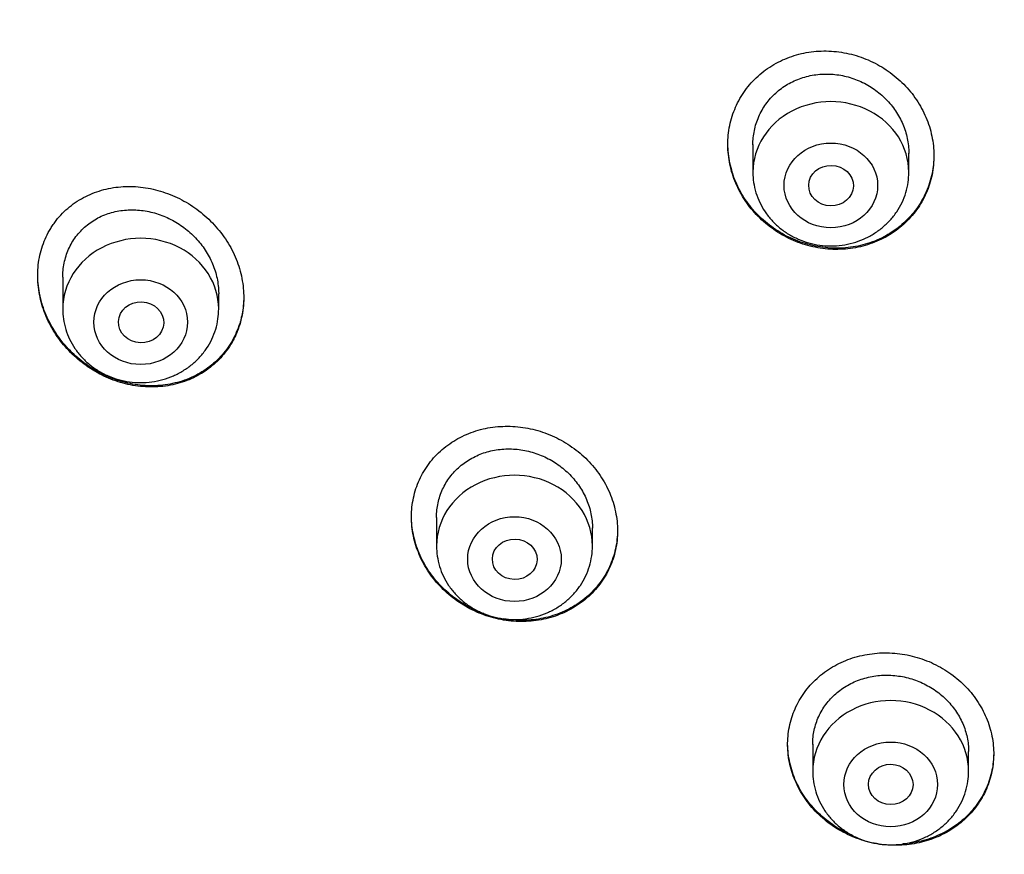
# Model space of a CAD drawing. Units: millimetres. Extents: x -18 to 971, y -35 to 1797.
# Drawn here: x 162 to 180, y 1466 to 1481 of the extents above; entities that cross this region are included whole.
import ezdxf

# ---------------------------------------------------------------- set-up
doc = ezdxf.new("R2010")
doc.units = ezdxf.units.MM
doc.layers.add('Default', color=7, linetype='Continuous')
doc.layers.add('DV1_Default', color=7, linetype='Continuous')

# ---------------------------------------------------------------- blocks, each defined once
blk = doc.blocks.new('SE')
at = {"layer": 'DV1_Default', "color": 7}
for p, q in [((175.103, 1478.462), (175.103, 1477.965)), ((177.903, 1477.965), (177.903, 1478.311)), ((162.71, 1476.082), (162.71, 1475.511)), ((165.51, 1475.511), (165.51, 1475.785)), ((169.422, 1471.767), (169.422, 1471.255)), ((172.222, 1471.255), (172.222, 1471.581)), ((176.177, 1467.695), (176.177, 1467.209)), ((178.977, 1467.209), (178.977, 1467.564))]:
    blk.add_line(p, q, dxfattribs=at)
for centre, radius, start, end in [((198.072, 1458.603), 51.538, 118.8325, 163.5597), ((197.664, 1458.155), 51.108, 118.6203, 163.5407), ((200.332, 1453.276), 49.567, 88.3228, 162.2813)]:
    blk.add_arc(centre, radius, start, end, dxfattribs=at)
for centre, major_axis, start_param, end_param in [((201.782, 1457.485), (-49.4, 0), 3.104151, 6.283185), ((176.503, 1477.965), (1.4, 0), 0, 3.141598), ((164.11, 1475.511), (1.4, 0), 0, 3.141598), ((170.822, 1471.255), (1.4, 0), 0, 3.141598), ((177.577, 1467.209), (1.4, 0), 0, 3.141598)]:
    blk.add_ellipse(centre, major_axis=major_axis, ratio=0.906308, start_param=start_param, end_param=end_param, dxfattribs=at)
for centre, major_axis, ratio in [((176.503, 1477.729), (-0.84, 0), 0.906308), ((176.506, 1477.726), (0.401, -0.009), 0.90622), ((164.11, 1475.274), (-0.84, 0), 0.906308), ((164.117, 1475.271), (0.406, -0.015), 0.902068), ((170.822, 1471.018), (0.84, 0), 0.906308), ((170.826, 1471.016), (0.401, -0.008), 0.904265), ((177.577, 1466.972), (-0.84, 0), 0.906308), ((177.578, 1466.972), (0.4, -0.003), 0.905636)]:
    blk.add_ellipse(centre, major_axis=major_axis, ratio=ratio, dxfattribs=at)
for points, knots in [([(177.811, 1477.033), (177.899, 1477.112), (177.976, 1477.199), (178.077, 1477.339), (178.108, 1477.387), (178.165, 1477.488), (178.192, 1477.54), (178.261, 1477.699), (178.296, 1477.808), (178.331, 1477.978), (178.339, 1478.036), (178.351, 1478.152), (178.354, 1478.21), (178.353, 1478.384), (178.34, 1478.5), (178.304, 1478.673), (178.289, 1478.731), (178.254, 1478.843), (178.213, 1478.954), (178.161, 1479.061), (178.104, 1479.166), (178.073, 1479.218), (177.972, 1479.368), (177.896, 1479.461), (177.769, 1479.59), (177.725, 1479.631), (177.631, 1479.71), (177.583, 1479.747), (177.433, 1479.852), (177.328, 1479.912), (177.161, 1479.989), (177.104, 1480.012), (176.988, 1480.052), (176.93, 1480.07), (176.753, 1480.114), (176.634, 1480.133), (176.451, 1480.144), (176.39, 1480.145), (176.269, 1480.141), (176.15, 1480.131), (176.032, 1480.11), (175.916, 1480.083), (175.857, 1480.067), (175.688, 1480.009), (175.581, 1479.96), (175.429, 1479.872), (175.379, 1479.84), (175.284, 1479.77), (175.239, 1479.733), (175.109, 1479.616), (175.032, 1479.53), (174.93, 1479.388), (174.899, 1479.339), (174.841, 1479.238), (174.79, 1479.136), (174.749, 1479.028), (174.714, 1478.918), (174.699, 1478.861), (174.664, 1478.69), (174.653, 1478.575), (174.653, 1478.4), (174.657, 1478.342), (174.669, 1478.225), (174.678, 1478.166), (174.714, 1477.994), (174.749, 1477.882), (174.819, 1477.717), (174.845, 1477.663), (174.902, 1477.557), (174.933, 1477.506), (175.032, 1477.357), (175.108, 1477.264), (175.279, 1477.09), (175.372, 1477.011), (175.521, 1476.907), (175.572, 1476.874), (175.678, 1476.814), (175.733, 1476.785), (175.9, 1476.709), (176.015, 1476.669), (176.192, 1476.625), (176.252, 1476.612), (176.373, 1476.594), (176.434, 1476.587), (176.615, 1476.577), (176.735, 1476.581), (176.914, 1476.605), (176.974, 1476.615), (177.091, 1476.643), (177.205, 1476.675), (177.315, 1476.719), (177.423, 1476.768), (177.476, 1476.795), (177.629, 1476.885), (177.724, 1476.954), (177.811, 1477.033)], [0, 0, 0, 0, 0.03125, 0.03125, 0.046875, 0.046875, 0.0625, 0.0625, 0.09375, 0.09375, 0.109375, 0.109375, 0.125, 0.125, 0.15625, 0.15625, 0.171875, 0.171875, 0.1875, 0.203125, 0.203125, 0.21875, 0.21875, 0.25, 0.25, 0.265625, 0.265625, 0.28125, 0.28125, 0.3125, 0.3125, 0.328125, 0.328125, 0.34375, 0.34375, 0.375, 0.375, 0.390625, 0.390625, 0.40625, 0.421875, 0.421875, 0.4375, 0.4375, 0.46875, 0.46875, 0.484375, 0.484375, 0.5, 0.5, 0.53125, 0.53125, 0.546875, 0.546875, 0.5625, 0.578125, 0.578125, 0.59375, 0.59375, 0.625, 0.625, 0.640625, 0.640625, 0.65625, 0.65625, 0.6875, 0.6875, 0.703125, 0.703125, 0.71875, 0.71875, 0.75, 0.75, 0.78125, 0.78125, 0.796875, 0.796875, 0.8125, 0.8125, 0.84375, 0.84375, 0.859375, 0.859375, 0.875, 0.875, 0.90625, 0.90625, 0.921875, 0.921875, 0.9375, 0.953125, 0.953125, 0.96875, 0.96875, 1, 1, 1, 1]), ([(175.103, 1478.459), (175.103, 1478.501), (175.105, 1478.543), (175.114, 1478.629), (175.127, 1478.715), (175.149, 1478.799), (175.175, 1478.883), (175.191, 1478.924), (175.243, 1479.045), (175.286, 1479.121), (175.363, 1479.227), (175.39, 1479.261), (175.449, 1479.328), (175.48, 1479.359), (175.578, 1479.448), (175.649, 1479.5), (175.765, 1479.568), (175.805, 1479.588), (175.886, 1479.625), (175.97, 1479.658), (176.056, 1479.683), (176.144, 1479.704), (176.19, 1479.712), (176.325, 1479.73), (176.416, 1479.733), (176.554, 1479.725), (176.599, 1479.72), (176.691, 1479.706), (176.736, 1479.697), (176.87, 1479.663), (176.957, 1479.633), (177.084, 1479.575), (177.125, 1479.554), (177.206, 1479.508), (177.244, 1479.483), (177.357, 1479.404), (177.427, 1479.345), (177.557, 1479.213), (177.615, 1479.143), (177.69, 1479.03), (177.714, 1478.992), (177.757, 1478.912), (177.777, 1478.871), (177.83, 1478.747), (177.857, 1478.662), (177.893, 1478.488), (177.903, 1478.399), (177.903, 1478.309), (177.903, 1478.306), (177.903, 1478.304)], [0, 0, 0, 0, 0.029788, 0.029788, 0.061034, 0.092279, 0.092279, 0.123525, 0.123525, 0.186016, 0.186016, 0.217262, 0.217262, 0.248507, 0.248507, 0.310999, 0.310999, 0.342244, 0.342244, 0.37349, 0.404736, 0.404736, 0.435981, 0.435981, 0.498472, 0.498472, 0.529718, 0.529718, 0.560964, 0.560964, 0.623455, 0.623455, 0.654701, 0.654701, 0.685946, 0.685946, 0.748437, 0.748437, 0.810929, 0.810929, 0.842174, 0.842174, 0.87342, 0.87342, 0.935911, 0.935911, 0.998402, 0.998402, 1, 1, 1, 1]), ([(177.811, 1477.055), (177.724, 1476.976), (177.63, 1476.907), (177.478, 1476.818), (177.426, 1476.791), (177.318, 1476.741), (177.262, 1476.719), (177.093, 1476.662), (176.977, 1476.634), (176.798, 1476.611), (176.737, 1476.605), (176.616, 1476.601), (176.555, 1476.602), (176.374, 1476.612), (176.254, 1476.631), (176.075, 1476.675), (176.017, 1476.693), (175.902, 1476.733), (175.789, 1476.778), (175.68, 1476.834), (175.574, 1476.895), (175.522, 1476.928), (175.372, 1477.033), (175.28, 1477.111), (175.153, 1477.24), (175.112, 1477.285), (175.035, 1477.379), (175, 1477.428), (174.899, 1477.577), (174.843, 1477.682), (174.773, 1477.846), (174.752, 1477.902), (174.717, 1478.015), (174.702, 1478.072), (174.667, 1478.243), (174.654, 1478.358), (174.653, 1478.475)], [0, 0, 0, 0, 0.083396, 0.083396, 0.125095, 0.125095, 0.166793, 0.166793, 0.250189, 0.250189, 0.291887, 0.291887, 0.333586, 0.333586, 0.416982, 0.416982, 0.45868, 0.45868, 0.500378, 0.542077, 0.542077, 0.583775, 0.583775, 0.667171, 0.667171, 0.708869, 0.708869, 0.750568, 0.750568, 0.833964, 0.833964, 0.875662, 0.875662, 0.91736, 0.91736, 1, 1, 1, 1]), ([(178.353, 1478.271), (178.353, 1478.162), (178.341, 1478.053), (178.308, 1477.889), (178.293, 1477.833), (178.258, 1477.722), (178.218, 1477.615), (178.167, 1477.512), (178.11, 1477.412), (178.078, 1477.363), (177.976, 1477.221), (177.899, 1477.134), (177.811, 1477.055)], [0, 0, 0, 0, 0.239549, 0.239549, 0.366291, 0.366291, 0.493033, 0.619774, 0.619774, 0.746516, 0.746516, 1, 1, 1, 1]), ([(175.103, 1477.965), (175.103, 1477.898), (175.112, 1477.785), (175.154, 1477.596), (175.223, 1477.421), (175.318, 1477.253), (175.437, 1477.102), (175.579, 1476.966), (175.74, 1476.852), (175.916, 1476.761), (176.105, 1476.694), (176.302, 1476.653), (176.503, 1476.64), (176.704, 1476.653), (176.902, 1476.694), (177.091, 1476.761), (177.267, 1476.853), (177.428, 1476.967), (177.57, 1477.102), (177.69, 1477.254), (177.785, 1477.423), (177.854, 1477.598), (177.894, 1477.786), (177.903, 1477.899), (177.903, 1477.965)], [0, 0, 0, 0, 0.043416, 0.088242, 0.133206, 0.178365, 0.223751, 0.269371, 0.315209, 0.361231, 0.407394, 0.453652, 0.499964, 0.546286, 0.592577, 0.638793, 0.684885, 0.730809, 0.776522, 0.822, 0.867242, 0.912272, 0.95714, 1, 1, 1, 1]), ([(165.423, 1474.515), (165.51, 1474.592), (165.588, 1474.676), (165.689, 1474.815), (165.721, 1474.863), (165.764, 1474.938), (165.778, 1474.964), (165.804, 1475.016), (165.816, 1475.042), (165.873, 1475.174), (165.907, 1475.284), (165.941, 1475.456), (165.949, 1475.515), (165.959, 1475.632), (165.963, 1475.75), (165.955, 1475.867), (165.941, 1475.985), (165.93, 1476.045), (165.891, 1476.222), (165.854, 1476.336), (165.782, 1476.503), (165.755, 1476.558), (165.696, 1476.666), (165.664, 1476.718), (165.561, 1476.871), (165.484, 1476.967), (165.356, 1477.1), (165.311, 1477.144), (165.217, 1477.225), (165.169, 1477.264), (165.021, 1477.373), (164.916, 1477.437), (164.75, 1477.52), (164.693, 1477.545), (164.58, 1477.59), (164.465, 1477.63), (164.347, 1477.659), (164.229, 1477.684), (164.169, 1477.693), (163.988, 1477.713), (163.869, 1477.714), (163.693, 1477.7), (163.635, 1477.693), (163.518, 1477.672), (163.461, 1477.658), (163.292, 1477.609), (163.185, 1477.566), (163.033, 1477.485), (162.983, 1477.455), (162.887, 1477.389), (162.842, 1477.354), (162.712, 1477.242), (162.634, 1477.158), (162.549, 1477.042), (162.532, 1477.018), (162.501, 1476.969), (162.486, 1476.945), (162.443, 1476.87), (162.391, 1476.767), (162.351, 1476.659), (162.316, 1476.547), (162.302, 1476.49), (162.269, 1476.317), (162.259, 1476.2), (162.261, 1476.022), (162.265, 1475.961), (162.28, 1475.842), (162.289, 1475.783), (162.328, 1475.607), (162.365, 1475.491), (162.461, 1475.265), (162.519, 1475.157), (162.62, 1475.004), (162.656, 1474.954), (162.733, 1474.857), (162.774, 1474.81), (162.902, 1474.675), (162.994, 1474.594), (163.142, 1474.483), (163.193, 1474.449), (163.299, 1474.384), (163.353, 1474.353), (163.518, 1474.271), (163.631, 1474.226), (163.807, 1474.174), (163.867, 1474.159), (163.986, 1474.135), (164.046, 1474.126), (164.226, 1474.108), (164.345, 1474.106), (164.524, 1474.122), (164.583, 1474.13), (164.7, 1474.152), (164.814, 1474.18), (164.924, 1474.219), (165.032, 1474.263), (165.085, 1474.289), (165.239, 1474.373), (165.335, 1474.439), (165.423, 1474.515)], [0, 0, 0, 0, 0.03125, 0.03125, 0.046875, 0.046875, 0.054687, 0.054687, 0.0625, 0.0625, 0.09375, 0.09375, 0.109375, 0.109375, 0.125, 0.140625, 0.140625, 0.15625, 0.15625, 0.1875, 0.1875, 0.203125, 0.203125, 0.21875, 0.21875, 0.25, 0.25, 0.265625, 0.265625, 0.28125, 0.28125, 0.3125, 0.3125, 0.328125, 0.328125, 0.34375, 0.359375, 0.359375, 0.375, 0.375, 0.40625, 0.40625, 0.421875, 0.421875, 0.4375, 0.4375, 0.46875, 0.46875, 0.484375, 0.484375, 0.5, 0.5, 0.53125, 0.53125, 0.539062, 0.539062, 0.546875, 0.546875, 0.5625, 0.578125, 0.578125, 0.59375, 0.59375, 0.625, 0.625, 0.640625, 0.640625, 0.65625, 0.65625, 0.6875, 0.6875, 0.71875, 0.71875, 0.734375, 0.734375, 0.75, 0.75, 0.78125, 0.78125, 0.796875, 0.796875, 0.8125, 0.8125, 0.84375, 0.84375, 0.859375, 0.859375, 0.875, 0.875, 0.90625, 0.90625, 0.921875, 0.921875, 0.9375, 0.953125, 0.953125, 0.96875, 0.96875, 1, 1, 1, 1]), ([(162.71, 1476.079), (162.71, 1476.121), (162.712, 1476.163), (162.72, 1476.248), (162.734, 1476.336), (162.756, 1476.421), (162.782, 1476.504), (162.798, 1476.546), (162.852, 1476.666), (162.896, 1476.741), (162.974, 1476.845), (163.002, 1476.878), (163.062, 1476.942), (163.094, 1476.972), (163.193, 1477.056), (163.265, 1477.105), (163.382, 1477.166), (163.422, 1477.184), (163.504, 1477.217), (163.588, 1477.245), (163.674, 1477.264), (163.762, 1477.279), (163.807, 1477.285), (163.942, 1477.294), (164.033, 1477.292), (164.213, 1477.271), (164.304, 1477.252), (164.481, 1477.197), (164.566, 1477.163), (164.691, 1477.099), (164.732, 1477.076), (164.811, 1477.026), (164.85, 1477), (164.961, 1476.916), (165.031, 1476.854), (165.128, 1476.751), (165.158, 1476.716), (165.216, 1476.643), (165.27, 1476.568), (165.317, 1476.488), (165.361, 1476.407), (165.381, 1476.365), (165.435, 1476.237), (165.462, 1476.15), (165.49, 1476.018), (165.497, 1475.973), (165.507, 1475.883), (165.51, 1475.838), (165.51, 1475.79), (165.51, 1475.786), (165.51, 1475.783)], [0, 0, 0, 0, 0.02887, 0.02887, 0.060118, 0.091367, 0.091367, 0.122615, 0.122615, 0.185112, 0.185112, 0.216361, 0.216361, 0.247609, 0.247609, 0.310106, 0.310106, 0.341355, 0.341355, 0.372603, 0.403851, 0.403851, 0.4351, 0.4351, 0.497597, 0.497597, 0.560094, 0.560094, 0.622591, 0.622591, 0.653839, 0.653839, 0.685087, 0.685087, 0.747584, 0.747584, 0.778833, 0.778833, 0.810081, 0.84133, 0.84133, 0.872578, 0.872578, 0.935075, 0.935075, 0.966323, 0.966323, 0.997572, 0.997572, 1, 1, 1, 1]), ([(165.42, 1474.535), (165.332, 1474.459), (165.237, 1474.393), (165.085, 1474.31), (165.032, 1474.285), (164.924, 1474.24), (164.868, 1474.221), (164.698, 1474.171), (164.582, 1474.149), (164.404, 1474.133), (164.343, 1474.131), (164.223, 1474.132), (164.163, 1474.136), (163.983, 1474.155), (163.864, 1474.179), (163.688, 1474.231), (163.629, 1474.251), (163.516, 1474.297), (163.404, 1474.347), (163.297, 1474.407), (163.192, 1474.472), (163.14, 1474.507), (162.991, 1474.618), (162.899, 1474.7), (162.773, 1474.834), (162.732, 1474.881), (162.655, 1474.978), (162.619, 1475.028), (162.518, 1475.182), (162.46, 1475.289), (162.389, 1475.457), (162.367, 1475.515), (162.33, 1475.631), (162.315, 1475.69), (162.276, 1475.866), (162.262, 1475.984), (162.26, 1476.107), (162.26, 1476.111), (162.26, 1476.115)], [0, 0, 0, 0, 0.083099, 0.083099, 0.124648, 0.124648, 0.166197, 0.166197, 0.249296, 0.249296, 0.290845, 0.290845, 0.332394, 0.332394, 0.415493, 0.415493, 0.457042, 0.457042, 0.498591, 0.54014, 0.54014, 0.58169, 0.58169, 0.664788, 0.664788, 0.706337, 0.706337, 0.747887, 0.747887, 0.830985, 0.830985, 0.872534, 0.872534, 0.914084, 0.914084, 0.997182, 0.997182, 1, 1, 1, 1]), ([(165.96, 1475.727), (165.959, 1475.623), (165.949, 1475.521), (165.924, 1475.392), (165.918, 1475.364), (165.904, 1475.307), (165.896, 1475.279), (165.87, 1475.195), (165.85, 1475.141), (165.781, 1474.983), (165.724, 1474.883), (165.621, 1474.743), (165.584, 1474.698), (165.506, 1474.613), (165.464, 1474.573), (165.42, 1474.535)], [0, 0, 0, 0, 0.22685, 0.22685, 0.291279, 0.291279, 0.355708, 0.355708, 0.484567, 0.484567, 0.742283, 0.742283, 0.871142, 0.871142, 1, 1, 1, 1]), ([(162.71, 1475.511), (162.71, 1475.444), (162.719, 1475.33), (162.76, 1475.141), (162.83, 1474.966), (162.925, 1474.798), (163.044, 1474.647), (163.186, 1474.512), (163.346, 1474.398), (163.523, 1474.306), (163.712, 1474.239), (163.909, 1474.199), (164.11, 1474.185), (164.311, 1474.199), (164.509, 1474.239), (164.698, 1474.306), (164.874, 1474.398), (165.035, 1474.512), (165.177, 1474.648), (165.297, 1474.8), (165.392, 1474.968), (165.461, 1475.143), (165.501, 1475.332), (165.51, 1475.445), (165.51, 1475.511)], [0, 0, 0, 0, 0.043416, 0.088242, 0.133206, 0.178365, 0.223751, 0.269371, 0.315209, 0.361231, 0.407394, 0.453652, 0.499964, 0.546286, 0.592577, 0.638793, 0.684885, 0.730809, 0.776522, 0.822, 0.867242, 0.912272, 0.95714, 1, 1, 1, 1]), ([(172.122, 1470.321), (172.21, 1470.397), (172.287, 1470.48), (172.389, 1470.616), (172.421, 1470.663), (172.479, 1470.761), (172.506, 1470.812), (172.576, 1470.967), (172.612, 1471.075), (172.648, 1471.241), (172.657, 1471.298), (172.669, 1471.413), (172.672, 1471.47), (172.672, 1471.641), (172.66, 1471.756), (172.624, 1471.928), (172.609, 1471.985), (172.574, 1472.097), (172.534, 1472.206), (172.482, 1472.313), (172.425, 1472.417), (172.394, 1472.469), (172.293, 1472.618), (172.217, 1472.711), (172.09, 1472.84), (172.045, 1472.881), (171.952, 1472.96), (171.904, 1472.997), (171.755, 1473.102), (171.65, 1473.163), (171.483, 1473.241), (171.426, 1473.264), (171.311, 1473.305), (171.253, 1473.324), (171.077, 1473.37), (170.958, 1473.39), (170.714, 1473.408), (170.595, 1473.406), (170.417, 1473.387), (170.359, 1473.377), (170.242, 1473.353), (170.184, 1473.338), (170.015, 1473.285), (169.908, 1473.239), (169.756, 1473.155), (169.707, 1473.125), (169.611, 1473.058), (169.566, 1473.023), (169.436, 1472.911), (169.358, 1472.828), (169.255, 1472.69), (169.223, 1472.643), (169.165, 1472.545), (169.113, 1472.445), (169.071, 1472.339), (169.035, 1472.231), (169.02, 1472.176), (168.984, 1472.008), (168.972, 1471.895), (168.972, 1471.722), (168.975, 1471.665), (168.987, 1471.549), (168.996, 1471.491), (169.031, 1471.32), (169.066, 1471.209), (169.135, 1471.045), (169.161, 1470.991), (169.218, 1470.886), (169.28, 1470.784), (169.351, 1470.688), (169.427, 1470.595), (169.468, 1470.55), (169.596, 1470.419), (169.688, 1470.341), (169.837, 1470.236), (169.888, 1470.203), (169.994, 1470.142), (170.049, 1470.113), (170.215, 1470.036), (170.329, 1469.995), (170.505, 1469.948), (170.565, 1469.935), (170.686, 1469.915), (170.746, 1469.908), (170.926, 1469.894), (171.046, 1469.897), (171.225, 1469.917), (171.285, 1469.926), (171.401, 1469.951), (171.515, 1469.981), (171.625, 1470.021), (171.733, 1470.067), (171.785, 1470.093), (171.939, 1470.178), (172.034, 1470.245), (172.122, 1470.321)], [0, 0, 0, 0, 0.03125, 0.03125, 0.046875, 0.046875, 0.0625, 0.0625, 0.09375, 0.09375, 0.109375, 0.109375, 0.125, 0.125, 0.15625, 0.15625, 0.171875, 0.171875, 0.1875, 0.203125, 0.203125, 0.21875, 0.21875, 0.25, 0.25, 0.265625, 0.265625, 0.28125, 0.28125, 0.3125, 0.3125, 0.328125, 0.328125, 0.34375, 0.34375, 0.375, 0.375, 0.40625, 0.40625, 0.421875, 0.421875, 0.4375, 0.4375, 0.46875, 0.46875, 0.484375, 0.484375, 0.5, 0.5, 0.53125, 0.53125, 0.546875, 0.546875, 0.5625, 0.578125, 0.578125, 0.59375, 0.59375, 0.625, 0.625, 0.640625, 0.640625, 0.65625, 0.65625, 0.6875, 0.6875, 0.703125, 0.703125, 0.71875, 0.734375, 0.734375, 0.75, 0.75, 0.78125, 0.78125, 0.796875, 0.796875, 0.8125, 0.8125, 0.84375, 0.84375, 0.859375, 0.859375, 0.875, 0.875, 0.90625, 0.90625, 0.921875, 0.921875, 0.9375, 0.953125, 0.953125, 0.96875, 0.96875, 1, 1, 1, 1]), ([(169.422, 1471.766), (169.422, 1471.768), (169.422, 1471.769), (169.422, 1471.814), (169.424, 1471.858), (169.434, 1471.944), (169.448, 1472.028), (169.47, 1472.111), (169.498, 1472.193), (169.514, 1472.233), (169.568, 1472.351), (169.611, 1472.424), (169.689, 1472.527), (169.717, 1472.56), (169.777, 1472.624), (169.808, 1472.654), (169.907, 1472.739), (169.978, 1472.788), (170.094, 1472.852), (170.134, 1472.872), (170.216, 1472.906), (170.299, 1472.937), (170.385, 1472.959), (170.473, 1472.977), (170.518, 1472.985), (170.654, 1472.999), (170.745, 1473.001), (170.881, 1472.99), (170.927, 1472.984), (171.018, 1472.969), (171.063, 1472.959), (171.197, 1472.923), (171.283, 1472.892), (171.409, 1472.833), (171.45, 1472.812), (171.53, 1472.765), (171.569, 1472.74), (171.681, 1472.661), (171.751, 1472.601), (171.848, 1472.503), (171.879, 1472.468), (171.936, 1472.398), (171.99, 1472.325), (172.036, 1472.248), (172.079, 1472.169), (172.099, 1472.128), (172.152, 1472.005), (172.178, 1471.92), (172.204, 1471.791), (172.211, 1471.748), (172.22, 1471.662), (172.222, 1471.619), (172.222, 1471.577)], [0, 0, 0, 0, 0.00089, 0.00089, 0.03214, 0.03214, 0.063389, 0.094638, 0.094638, 0.125887, 0.125887, 0.188385, 0.188385, 0.219634, 0.219634, 0.250884, 0.250884, 0.313382, 0.313382, 0.344631, 0.344631, 0.37588, 0.407129, 0.407129, 0.438379, 0.438379, 0.500877, 0.500877, 0.532126, 0.532126, 0.563375, 0.563375, 0.625873, 0.625873, 0.657123, 0.657123, 0.688372, 0.688372, 0.75087, 0.75087, 0.782119, 0.782119, 0.813368, 0.844618, 0.844618, 0.875867, 0.875867, 0.938365, 0.938365, 0.969614, 0.969614, 1, 1, 1, 1]), ([(170.273, 1470.039), (170.272, 1470.04), (170.27, 1470.04), (170.211, 1470.062), (170.099, 1470.108), (169.991, 1470.165), (169.886, 1470.226), (169.834, 1470.259), (169.684, 1470.366), (169.592, 1470.444), (169.466, 1470.574), (169.425, 1470.619), (169.349, 1470.712), (169.313, 1470.761), (169.213, 1470.91), (169.157, 1471.015), (169.088, 1471.178), (169.068, 1471.234), (169.033, 1471.346), (169.018, 1471.403), (168.984, 1471.569), (168.972, 1471.68), (168.972, 1471.792)], [0, 0, 0, 0, 0.002172, 0.002172, 0.079329, 0.156487, 0.156487, 0.233644, 0.233644, 0.387958, 0.387958, 0.465115, 0.465115, 0.542273, 0.542273, 0.696587, 0.696587, 0.773744, 0.773744, 0.850901, 0.850901, 1, 1, 1, 1]), ([(172.672, 1471.535), (172.671, 1471.424), (172.659, 1471.314), (172.623, 1471.15), (172.608, 1471.094), (172.572, 1470.986), (172.551, 1470.933), (172.481, 1470.779), (172.423, 1470.682), (172.284, 1470.498), (172.206, 1470.414), (172.118, 1470.339)], [0, 0, 0, 0, 0.244931, 0.244931, 0.3707758, 0.3707758, 0.4966206, 0.4966206, 0.7483103, 0.7483103, 1, 1, 1, 1]), ([(169.422, 1471.255), (169.422, 1471.188), (169.431, 1471.074), (169.472, 1470.885), (169.541, 1470.711), (169.636, 1470.542), (169.756, 1470.391), (169.898, 1470.256), (170.058, 1470.142), (170.235, 1470.05), (170.423, 1469.984), (170.62, 1469.943), (170.822, 1469.929), (171.023, 1469.943), (171.22, 1469.984), (171.409, 1470.05), (171.586, 1470.142), (171.747, 1470.256), (171.889, 1470.392), (172.008, 1470.544), (172.103, 1470.712), (172.172, 1470.887), (172.213, 1471.076), (172.222, 1471.189), (172.222, 1471.255)], [0, 0, 0, 0, 0.043416, 0.088242, 0.133206, 0.178365, 0.223751, 0.269371, 0.315209, 0.361231, 0.407394, 0.453652, 0.499964, 0.546286, 0.592577, 0.638793, 0.684885, 0.730809, 0.776522, 0.822, 0.867242, 0.912272, 0.95714, 1, 1, 1, 1]), ([(172.118, 1470.339), (172.03, 1470.263), (171.935, 1470.197), (171.783, 1470.113), (171.731, 1470.088), (171.623, 1470.042), (171.567, 1470.021), (171.398, 1469.968), (171.282, 1469.944), (171.104, 1469.924), (171.043, 1469.921), (170.922, 1469.919), (170.862, 1469.921), (170.743, 1469.93), (170.685, 1469.937), (170.627, 1469.946)], [0, 0, 0, 0, 0.222967, 0.222967, 0.33445, 0.33445, 0.445934, 0.445934, 0.668901, 0.668901, 0.780384, 0.780384, 0.891868, 0.891868, 1, 1, 1, 1]), ([(178.9, 1466.34), (178.986, 1466.418), (179.061, 1466.503), (179.16, 1466.64), (179.191, 1466.688), (179.247, 1466.786), (179.273, 1466.837), (179.34, 1466.992), (179.374, 1467.099), (179.407, 1467.264), (179.415, 1467.32), (179.425, 1467.433), (179.428, 1467.49), (179.425, 1467.659), (179.412, 1467.772), (179.373, 1467.94), (179.358, 1467.996), (179.321, 1468.105), (179.279, 1468.212), (179.226, 1468.316), (179.167, 1468.417), (179.135, 1468.467), (179.032, 1468.612), (178.954, 1468.701), (178.825, 1468.824), (178.78, 1468.864), (178.685, 1468.939), (178.636, 1468.974), (178.484, 1469.073), (178.378, 1469.13), (178.209, 1469.201), (178.152, 1469.222), (178.035, 1469.259), (177.977, 1469.275), (177.8, 1469.314), (177.68, 1469.33), (177.436, 1469.339), (177.316, 1469.332), (177.139, 1469.306), (177.081, 1469.295), (176.965, 1469.266), (176.907, 1469.249), (176.74, 1469.19), (176.634, 1469.141), (176.484, 1469.053), (176.435, 1469.021), (176.341, 1468.952), (176.297, 1468.915), (176.17, 1468.8), (176.094, 1468.716), (175.994, 1468.577), (175.963, 1468.529), (175.907, 1468.431), (175.856, 1468.33), (175.817, 1468.225), (175.783, 1468.118), (175.769, 1468.063), (175.736, 1467.896), (175.725, 1467.784), (175.728, 1467.615), (175.732, 1467.558), (175.745, 1467.444), (175.755, 1467.387), (175.793, 1467.22), (175.829, 1467.111), (175.901, 1466.952), (175.928, 1466.899), (175.987, 1466.797), (176.018, 1466.748), (176.12, 1466.604), (176.198, 1466.515), (176.372, 1466.348), (176.466, 1466.273), (176.617, 1466.175), (176.669, 1466.144), (176.776, 1466.087), (176.832, 1466.06), (177, 1465.99), (177.115, 1465.953), (177.293, 1465.913), (177.353, 1465.903), (177.474, 1465.887), (177.535, 1465.882), (177.715, 1465.876), (177.835, 1465.882), (178.013, 1465.909), (178.073, 1465.92), (178.188, 1465.949), (178.302, 1465.983), (178.41, 1466.027), (178.517, 1466.076), (178.569, 1466.104), (178.721, 1466.193), (178.814, 1466.262), (178.9, 1466.34)], [0, 0, 0, 0, 0.03125, 0.03125, 0.046875, 0.046875, 0.0625, 0.0625, 0.09375, 0.09375, 0.109375, 0.109375, 0.125, 0.125, 0.15625, 0.15625, 0.171875, 0.171875, 0.1875, 0.203125, 0.203125, 0.21875, 0.21875, 0.25, 0.25, 0.265625, 0.265625, 0.28125, 0.28125, 0.3125, 0.3125, 0.328125, 0.328125, 0.34375, 0.34375, 0.375, 0.375, 0.40625, 0.40625, 0.421875, 0.421875, 0.4375, 0.4375, 0.46875, 0.46875, 0.484375, 0.484375, 0.5, 0.5, 0.53125, 0.53125, 0.546875, 0.546875, 0.5625, 0.578125, 0.578125, 0.59375, 0.59375, 0.625, 0.625, 0.640625, 0.640625, 0.65625, 0.65625, 0.6875, 0.6875, 0.703125, 0.703125, 0.71875, 0.71875, 0.75, 0.75, 0.78125, 0.78125, 0.796875, 0.796875, 0.8125, 0.8125, 0.84375, 0.84375, 0.859375, 0.859375, 0.875, 0.875, 0.90625, 0.90625, 0.921875, 0.921875, 0.9375, 0.953125, 0.953125, 0.96875, 0.96875, 1, 1, 1, 1]), ([(176.177, 1467.692), (176.177, 1467.693), (176.177, 1467.693), (176.177, 1467.737), (176.179, 1467.78), (176.188, 1467.865), (176.202, 1467.948), (176.224, 1468.03), (176.251, 1468.111), (176.267, 1468.152), (176.32, 1468.268), (176.364, 1468.341), (176.441, 1468.445), (176.468, 1468.478), (176.527, 1468.542), (176.558, 1468.572), (176.656, 1468.658), (176.727, 1468.708), (176.842, 1468.774), (176.882, 1468.795), (176.963, 1468.831), (177.046, 1468.863), (177.132, 1468.887), (177.22, 1468.908), (177.265, 1468.916), (177.401, 1468.934), (177.492, 1468.938), (177.628, 1468.931), (177.674, 1468.926), (177.765, 1468.913), (177.811, 1468.905), (177.945, 1468.873), (178.032, 1468.844), (178.158, 1468.789), (178.2, 1468.768), (178.281, 1468.724), (178.32, 1468.7), (178.433, 1468.624), (178.503, 1468.567), (178.601, 1468.471), (178.631, 1468.438), (178.689, 1468.369), (178.743, 1468.299), (178.79, 1468.224), (178.833, 1468.146), (178.853, 1468.106), (178.906, 1467.985), (178.932, 1467.903), (178.959, 1467.776), (178.966, 1467.733), (178.975, 1467.647), (178.977, 1467.605), (178.977, 1467.562)], [0, 0, 0, 0, 0.000308, 0.000308, 0.031556, 0.031556, 0.062804, 0.094052, 0.094052, 0.1253, 0.1253, 0.187797, 0.187797, 0.219045, 0.219045, 0.250293, 0.250293, 0.312789, 0.312789, 0.344037, 0.344037, 0.375285, 0.406533, 0.406533, 0.437781, 0.437781, 0.500277, 0.500277, 0.531526, 0.531526, 0.562774, 0.562774, 0.62527, 0.62527, 0.656518, 0.656518, 0.687766, 0.687766, 0.750262, 0.750262, 0.78151, 0.78151, 0.812758, 0.844007, 0.844007, 0.875255, 0.875255, 0.937751, 0.937751, 0.968999, 0.968999, 1, 1, 1, 1]), ([(176.893, 1466.056), (176.89, 1466.057), (176.831, 1466.082), (176.773, 1466.11), (176.666, 1466.167), (176.613, 1466.198), (176.461, 1466.298), (176.368, 1466.373), (176.239, 1466.497), (176.198, 1466.54), (176.12, 1466.631), (176.083, 1466.678), (175.981, 1466.822), (175.923, 1466.923), (175.852, 1467.082), (175.831, 1467.137), (175.794, 1467.247), (175.779, 1467.302), (175.742, 1467.469), (175.728, 1467.582), (175.727, 1467.699), (175.727, 1467.703), (175.727, 1467.706)], [0, 0, 0, 0, 0.005189, 0.087703, 0.087703, 0.170217, 0.170217, 0.335245, 0.335245, 0.417759, 0.417759, 0.500273, 0.500273, 0.665302, 0.665302, 0.747816, 0.747816, 0.83033, 0.83033, 0.995358, 0.995358, 1, 1, 1, 1]), ([(179.427, 1467.53), (179.426, 1467.428), (179.416, 1467.327), (179.384, 1467.172), (179.37, 1467.117), (179.336, 1467.009), (179.296, 1466.904), (179.245, 1466.804), (179.189, 1466.706), (179.158, 1466.659), (179.058, 1466.52), (178.981, 1466.434), (178.895, 1466.357)], [0, 0, 0, 0, 0.231745, 0.231745, 0.359788, 0.359788, 0.48783, 0.615873, 0.615873, 0.743915, 0.743915, 1, 1, 1, 1]), ([(176.177, 1467.209), (176.177, 1467.142), (176.186, 1467.028), (176.227, 1466.839), (176.296, 1466.665), (176.391, 1466.497), (176.511, 1466.345), (176.653, 1466.21), (176.813, 1466.096), (176.99, 1466.004), (177.178, 1465.938), (177.375, 1465.897), (177.577, 1465.883), (177.778, 1465.897), (177.975, 1465.938), (178.164, 1466.004), (178.341, 1466.096), (178.502, 1466.211), (178.644, 1466.346), (178.763, 1466.498), (178.858, 1466.666), (178.927, 1466.841), (178.968, 1467.03), (178.977, 1467.143), (178.977, 1467.209)], [0, 0, 0, 0, 0.043416, 0.088242, 0.133206, 0.178365, 0.223751, 0.269371, 0.315209, 0.361231, 0.407394, 0.453652, 0.499964, 0.546286, 0.592577, 0.638793, 0.684885, 0.730809, 0.776522, 0.822, 0.867242, 0.912272, 0.95714, 1, 1, 1, 1]), ([(178.895, 1466.357), (178.809, 1466.279), (178.716, 1466.211), (178.566, 1466.123), (178.514, 1466.096), (178.407, 1466.047), (178.352, 1466.024), (178.184, 1465.966), (178.069, 1465.938), (177.9, 1465.913), (177.849, 1465.908), (177.798, 1465.904)], [0, 0, 0, 0, 0.292022, 0.292022, 0.438032, 0.438032, 0.584043, 0.584043, 0.876065, 0.876065, 1, 1, 1, 1])]:
    blk.add_open_spline(points, degree=3, knots=knots, dxfattribs=at)

msp = doc.modelspace()

# ---------------------------------------------------------------- block references
at = {"layer": 'Default'}
msp.add_blockref('SE', (0, 0), dxfattribs=at)

doc.saveas('drawing.dxf')
